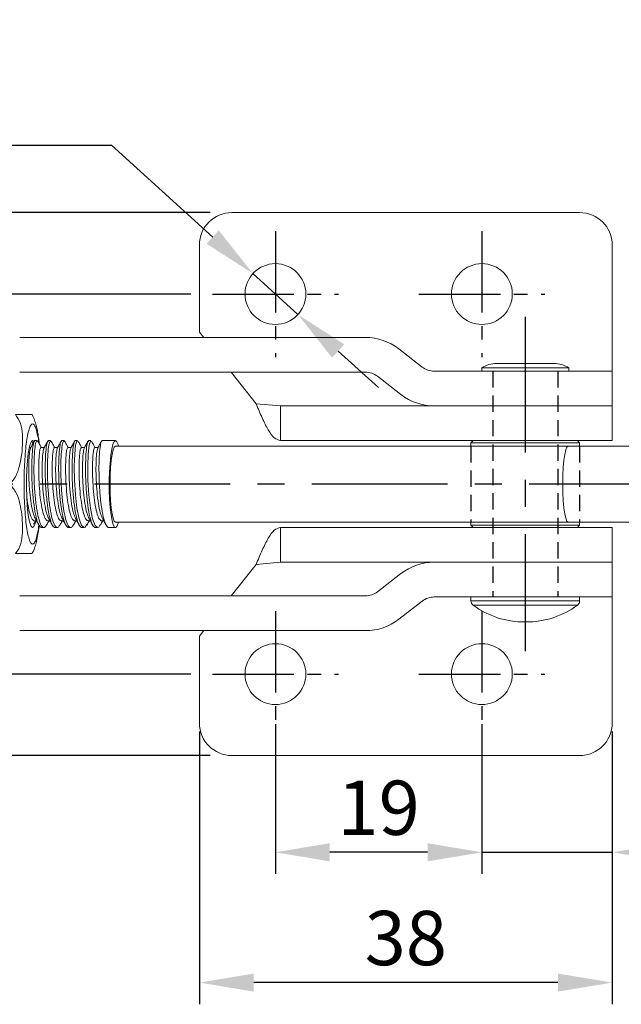
# Model space of a CAD drawing. Extents: x 0 to 554, y 0 to 370.
# Drawn here: x 164 to 219, y 225 to 315 of the extents above; entities that cross this region are included whole.
import ezdxf

# ---------------------------------------------------------------- set-up
doc = ezdxf.new("R2010")
doc.units = 0
doc.header["$LTSCALE"] = 10
doc.header["$MEASUREMENT"] = 0
for name, pattern in [('CENTER', [2, 1.25, -0.25, 0.25, -0.25]), ('CENTER2', [1.125, 0.75, -0.125, 0.125, -0.125]), ('HIDDEN', [0.375, 0.25, -0.125])]:
    doc.linetypes.add(name, pattern=pattern)
doc.layers.get('0').update_dxf_attribs({"linetype": 'CONTINUOUS'})
doc.layers.get('Defpoints').update_dxf_attribs({"linetype": 'CONTINUOUS'})
doc.styles.get("Standard").update_dxf_attribs({"font": 'BareunDotum1.ttf', "width": 0.8})
doc.dimstyles.get("Standard").update_dxf_attribs({"dimtxt": 2.5, "dimasz": 2.5, "dimexe": 1, "dimexo": 1, "dimgap": 0.8, "dimtad": 1, "dimtoh": 1, "dimdec": 4, "dimdsep": 46, "dimtxsty": 'Standard', "dimcen": 0, "dimclrd": 6, "dimclre": 6, "dimazin": 2, "dimtfac": 1, "dimtdec": 4, "dimtmove": 0, "dimatfit": 3, "dimfxl": 1, "dimtolj": 1, "dimtzin": 0, "dimarcsym": 0})

# ---------------------------------------------------------------- blocks, each defined once
blk = doc.blocks.new('*D1')
at = {"color": 6}
for p, q in [((206.609, 250.496), (206.609, 236.687)), ((218.609, 249.796), (218.609, 236.687)), ((201.609, 238.687), (196.609, 238.687)), ((206.609, 238.687), (218.609, 238.687)), ((223.609, 238.687), (237.523, 238.687))]:
    blk.add_line(p, q, dxfattribs=at)
for points in [[(201.609, 239.52), (201.609, 237.853), (206.609, 238.687)], [(223.609, 239.52), (223.609, 237.853), (218.609, 238.687)]]:
    blk.add_solid(points, dxfattribs=at)
at = {"layer": 'Defpoints', "color": 0}
for p in [(206.609, 252.496), (218.609, 251.796), (206.609, 238.687)]:
    blk.add_point(p, dxfattribs=at)
at = {"color": 0, "insert": (233.066, 242.787), "char_height": 5, "attachment_point": 5}
blk.add_mtext('\\A1;12', dxfattribs=at)
blk = doc.blocks.new('_DotSmall')
at = {"color": 0, "linetype": 'ByBlock', "const_width": 0.5}
blk.add_lwpolyline([(-0.0625, 0, 1), (0.0625, 0, 1)], format="xyb", close=True, dxfattribs=at)
blk = doc.blocks.new('*D2')
at = {"color": 6}
for p, q in [((187.609, 250.496), (187.609, 236.687)), ((206.609, 250.496), (206.609, 236.687)), ((201.609, 238.687), (192.609, 238.687))]:
    blk.add_line(p, q, dxfattribs=at)
for points in [[(192.609, 239.52), (192.609, 237.853), (187.609, 238.687)], [(201.609, 239.52), (201.609, 237.853), (206.609, 238.687)]]:
    blk.add_solid(points, dxfattribs=at)
at = {"layer": 'Defpoints', "color": 0}
for p in [(187.609, 252.496), (206.609, 252.496), (187.609, 238.687)]:
    blk.add_point(p, dxfattribs=at)
at = {"color": 0, "insert": (197.109, 242.787), "char_height": 5, "attachment_point": 5}
blk.add_mtext('\\A1;19', dxfattribs=at)
blk = doc.blocks.new('*D3')
at = {"color": 6}
for p, q in [((180.609, 249.796), (180.609, 224.687)), ((218.609, 249.796), (218.609, 224.687)), ((213.609, 226.687), (185.609, 226.687))]:
    blk.add_line(p, q, dxfattribs=at)
for points in [[(185.609, 227.52), (185.609, 225.853), (180.609, 226.687)], [(213.609, 227.52), (213.609, 225.853), (218.609, 226.687)]]:
    blk.add_solid(points, dxfattribs=at)
at = {"layer": 'Defpoints', "color": 0}
for p in [(180.609, 251.796), (218.609, 251.796), (180.609, 226.687)]:
    blk.add_point(p, dxfattribs=at)
at = {"color": 0, "insert": (199.609, 230.787), "char_height": 5, "attachment_point": 5}
blk.add_mtext('\\A1;38', dxfattribs=at)
blk = doc.blocks.new('*D4')
at = {"color": 6}
for p, q in [((179.809, 290.096), (32.532, 290.096)), ((34.532, 285.096), (34.532, 260.096)), ((179.809, 255.096), (32.532, 255.096))]:
    blk.add_line(p, q, dxfattribs=at)
for points in [[(33.699, 285.096), (35.366, 285.096), (34.532, 290.096)], [(33.699, 260.096), (35.366, 260.096), (34.532, 255.096)]]:
    blk.add_solid(points, dxfattribs=at)
at = {"layer": 'Defpoints', "color": 0}
for p in [(181.809, 290.096), (34.532, 255.096), (181.809, 255.096)]:
    blk.add_point(p, dxfattribs=at)
at = {"color": 0, "insert": (30.432, 272.596), "char_height": 5, "attachment_point": 5, "rotation": 90}
blk.add_mtext('\\A1;35', dxfattribs=at)
blk = doc.blocks.new('*D5')
at = {"color": 6}
for p, q in [((128.518, 303.805), (172.528, 303.805)), ((172.528, 303.805), (181.837, 295.342)), ((189.681, 288.212), (185.537, 291.979)), ((193.381, 284.849), (197.081, 281.486))]:
    blk.add_line(p, q, dxfattribs=at)
for points in [[(182.398, 295.959), (181.277, 294.726), (185.537, 291.979)], [(193.941, 285.466), (192.82, 284.232), (189.681, 288.212)]]:
    blk.add_solid(points, dxfattribs=at)
at = {"layer": 'Defpoints', "color": 0}
for p in [(185.537, 291.979), (189.681, 288.212)]:
    blk.add_point(p, dxfattribs=at)
at = {"color": 0, "insert": (149.723, 307.905), "char_height": 5, "attachment_point": 5}
blk.add_mtext('\\A1;4-∅5.6 HOLES', dxfattribs=at)
blk = doc.blocks.new('*D14')
at = {"color": 6}
for p, q in [((181.609, 297.596), (20.532, 297.596)), ((22.532, 292.596), (22.532, 252.596)), ((181.609, 247.596), (20.532, 247.596))]:
    blk.add_line(p, q, dxfattribs=at)
for points in [[(21.699, 292.596), (23.366, 292.596), (22.532, 297.596)], [(21.699, 252.596), (23.366, 252.596), (22.532, 247.596)]]:
    blk.add_solid(points, dxfattribs=at)
at = {"layer": 'Defpoints', "color": 0}
for p in [(183.609, 297.596), (22.532, 247.596), (183.609, 247.596)]:
    blk.add_point(p, dxfattribs=at)
at = {"color": 0, "insert": (18.432, 272.596), "char_height": 5, "attachment_point": 5, "rotation": 90}
blk.add_mtext('\\A1;50', dxfattribs=at)

msp = doc.modelspace()

# ---------------------------------------------------------------- linework, layer by layer
at = {"color": 7, "linetype": 'Continuous', "lineweight": 15}
for p, q in [((215.609, 297.596), (183.609, 297.596)), ((180.609, 294.596), (180.609, 286.596)), ((218.609, 294.596), (218.609, 276.596)), ((180.609, 286.596), (181.005, 286.096)), ((164.072, 286.096), (195.898, 286.096)), ((198.961, 285.048), (201.122, 283.373)), ((202.225, 282.996), (210.609, 282.996)), ((206.609, 283.296), (206.609, 282.996)), ((214.609, 283.296), (206.609, 283.296)), ((213.253, 283.696), (207.966, 283.696)), ((210.609, 282.996), (218.609, 282.996)), ((214.609, 282.996), (214.609, 283.296)), ((195.898, 282.896), (164.072, 282.896)), ((183.536, 282.896), (185.83, 279.996)), ((199.162, 280.843), (197.001, 282.518)), ((185.83, 279.996), (188.066, 279.796)), ((188.066, 279.796), (202.225, 279.796)), ((188.066, 279.796), (188.066, 276.596)), ((210.609, 279.796), (202.225, 279.796)), ((218.609, 279.796), (210.609, 279.796)), ((165.676, 276.596), (165.472, 276.596)), ((166.914, 276.596), (166.709, 276.596)), ((168.151, 276.596), (167.946, 276.596)), ((169.389, 276.596), (169.184, 276.596)), ((170.626, 276.596), (170.421, 276.596)), ((171.863, 276.596), (171.659, 276.596)), ((172.882, 276.596), (171.863, 276.596)), ((172.882, 276.596), (172.882, 276.571)), ((172.882, 276.571), (172.923, 276.585)), ((188.066, 276.596), (204.618, 276.596)), ((204.618, 276.596), (218.609, 276.596)), ((205.809, 276.596), (205.609, 276.396)), ((215.609, 276.396), (215.409, 276.596)), ((165.096, 275.971), (164.956, 275.971)), ((165.194, 276.498), (165.272, 276.37)), ((166.332, 275.971), (166.034, 275.971)), ((167.569, 275.971), (167.271, 275.971)), ((168.807, 275.971), (168.508, 275.971)), ((170.044, 275.971), (169.746, 275.971)), ((171.281, 275.971), (170.983, 275.971)), ((214.548, 276.096), (172.882, 276.096)), ((205.609, 276.396), (205.609, 276.096)), ((215.609, 276.396), (205.609, 276.396)), ((220.276, 276.096), (214.548, 276.096)), ((215.609, 276.096), (215.609, 276.396)), ((165.415, 269.221), (165.617, 269.221)), ((166.09, 268.596), (166.295, 268.596)), ((166.652, 269.221), (166.855, 269.221)), ((167.328, 268.596), (167.532, 268.596)), ((167.89, 269.221), (168.092, 269.221)), ((168.565, 268.596), (168.77, 268.596)), ((169.127, 269.221), (169.329, 269.221)), ((169.802, 268.596), (170.007, 268.596)), ((170.364, 269.221), (170.566, 269.221)), ((171.04, 268.596), (171.245, 268.596)), ((171.602, 269.221), (171.804, 269.221)), ((172.277, 268.596), (172.882, 268.596)), ((172.882, 269.096), (214.548, 269.096)), ((188.066, 268.596), (218.609, 268.596)), ((188.066, 268.596), (188.066, 265.396)), ((205.609, 269.096), (205.609, 268.796)), ((205.609, 268.796), (205.809, 268.596)), ((205.609, 268.796), (215.609, 268.796)), ((214.548, 269.096), (220.276, 269.096)), ((215.409, 268.596), (215.609, 268.796)), ((215.609, 268.796), (215.609, 269.096)), ((218.609, 268.596), (218.609, 250.596)), ((183.536, 262.296), (185.83, 265.196)), ((185.83, 265.196), (188.066, 265.396)), ((188.066, 265.396), (202.225, 265.396)), ((218.609, 265.396), (202.225, 265.396)), ((218.609, 262.196), (218.609, 265.396)), ((199.162, 264.348), (197.001, 262.673)), ((195.898, 262.296), (164.072, 262.296)), ((202.225, 262.196), (218.609, 262.196)), ((205.609, 262.196), (205.609, 261.844)), ((215.609, 261.844), (215.609, 262.196)), ((198.961, 260.143), (201.122, 261.818)), ((210.54, 259.896), (210.679, 259.896)), ((164.072, 259.096), (195.898, 259.096)), ((180.609, 258.596), (181.005, 259.096)), ((180.609, 250.596), (180.609, 258.596)), ((215.609, 247.596), (183.609, 247.596))]:
    msp.add_line(p, q, dxfattribs=at)
at = {"color": 1, "linetype": 'CENTER2'}
for p, q in [((187.609, 295.896), (187.609, 284.296)), ((206.609, 295.896), (206.609, 284.296)), ((181.809, 290.096), (193.409, 290.096)), ((200.809, 290.096), (212.409, 290.096)), ((187.609, 260.896), (187.609, 249.296)), ((206.609, 260.896), (206.609, 249.296)), ((181.809, 255.096), (193.409, 255.096)), ((200.809, 255.096), (212.409, 255.096))]:
    msp.add_line(p, q, dxfattribs=at)
at = {"color": 1, "linetype": 'CENTER'}
for p, q in [((210.609, 287.996), (210.609, 257.196)), ((283.454, 272.596), (36.609, 272.596))]:
    msp.add_line(p, q, dxfattribs=at)
at = {"color": 2, "linetype": 'HIDDEN', "ltscale": 0.6}
for p, q in [((207.609, 282.996), (207.609, 262.196)), ((213.609, 282.996), (213.609, 262.196)), ((205.609, 276.096), (205.609, 269.096)), ((215.609, 276.096), (215.609, 269.096))]:
    msp.add_line(p, q, dxfattribs=at)
at = {"color": 5, "linetype": 'Continuous', "lineweight": 15}
for p, q in [((205.609, 261.844), (215.609, 261.844)), ((205.814, 261.441), (215.404, 261.441))]:
    msp.add_line(p, q, dxfattribs=at)
at = {"color": 7, "linetype": 'Continuous', "lineweight": 15, "flags": 128}
for points in [[(164.856, 275.403), (164.942, 275.909), (165.041, 276.285), (165.148, 276.517), (165.26, 276.596), (165.365, 276.526)], [(170.259, 268.876), (170.106, 268.63), (170.007, 268.596), (169.772, 268.785), (169.537, 269.403), (169.339, 270.382), (169.196, 271.611), (169.115, 272.952), (169.095, 274.252), (169.138, 275.365), (169.222, 276.165), (169.34, 276.561), (169.389, 276.596), (169.389, 276.596)], [(171.487, 268.861), (171.343, 268.63), (171.245, 268.596), (171.009, 268.785), (170.775, 269.403), (170.577, 270.382), (170.433, 271.611), (170.353, 272.952), (170.333, 274.252), (170.375, 275.365), (170.46, 276.165), (170.577, 276.561), (170.626, 276.596), (170.626, 276.596)], [(173.156, 269.096), (173.154, 269.085), (173.042, 268.757), (172.922, 268.606), (172.801, 268.636), (172.684, 268.848), (172.576, 269.231), (172.481, 269.767), (172.405, 270.433), (172.351, 271.198), (172.321, 272.026), (172.317, 272.881), (172.338, 273.723), (172.385, 274.513), (172.454, 275.215), (172.543, 275.798), (172.647, 276.234), (172.762, 276.504), (172.882, 276.596), (172.882, 276.596)], [(172.882, 276.096), (172.772, 276.008), (172.667, 275.749), (172.573, 275.332), (172.494, 274.778), (172.435, 274.114), (172.399, 273.374), (172.386, 272.596), (172.399, 271.817), (172.435, 271.077), (172.494, 270.413), (172.573, 269.859), (172.667, 269.442), (172.772, 269.183), (172.882, 269.096)], [(165.564, 269.221), (165.495, 268.955), (165.38, 268.686), (165.26, 268.596), (165.14, 268.686), (165.025, 268.955), (164.921, 269.389), (164.833, 269.968), (164.763, 270.667), (164.717, 271.453), (164.695, 272.292), (164.698, 273.144), (164.728, 273.971), (164.781, 274.736), (164.856, 275.403)]]:
    msp.add_lwpolyline(points, dxfattribs=at)
at = {"color": 8, "linetype": 'Continuous', "lineweight": 15, "flags": 128}
msp.add_lwpolyline([(214.548, 269.096), (214.438, 269.183), (214.333, 269.442), (214.239, 269.859), (214.161, 270.413), (214.101, 271.077), (214.065, 271.817), (214.052, 272.596), (214.065, 273.374), (214.101, 274.114), (214.161, 274.778), (214.239, 275.332), (214.333, 275.749), (214.438, 276.008), (214.548, 276.096), (214.548, 276.096)], dxfattribs=at)
at = {"color": 7, "linetype": 'Continuous', "lineweight": 15}
for centre in [(187.609, 290.096), (206.609, 290.096), (187.609, 255.096), (206.609, 255.096)]:
    msp.add_circle(centre, 2.8, dxfattribs=at)
for centre, radius, start, end in [((183.609, 294.596), 3, 90, 180), ((215.609, 294.596), 3, 0, 90), ((195.898, 281.096), 5, 52.22432, 90), ((202.225, 284.796), 1.8, 232.22432, 270), ((207.966, 281.196), 2.5, 90, 122.85988), ((213.253, 281.196), 2.5, 57.14012, 90), ((195.898, 281.096), 1.8, 52.22432, 90), ((202.225, 284.796), 5, 232.22432, 270), ((172.078, 275.881), 1.1, 11.23437, 39.80417), ((202.225, 260.396), 5, 90, 127.77568), ((195.898, 264.096), 1.8, 270, 307.77568), ((202.225, 260.396), 1.8, 90, 127.77568), ((206.109, 261.844), 0.5, 180, 233.79077), ((210.54, 267.896), 8, 233.79077, 270), ((210.679, 267.896), 8, 270, 306.20923), ((215.109, 261.844), 0.5, 306.20923, 0), ((195.898, 264.096), 5, 270, 307.77568), ((183.609, 250.596), 3, 180, 270), ((215.609, 250.596), 3, 270, 0)]:
    msp.add_arc(centre, radius, start, end, dxfattribs=at)
for points, knots in [([(185.83, 279.996), (186.016, 279.55), (186.389, 278.659), (186.948, 277.535), (187.507, 276.749), (187.88, 276.647), (188.066, 276.596)], [0, 0, 0, 0, 0.25, 0.5, 0.75, 1, 1, 1, 1]), ([(163.68, 278.996), (163.853, 278.727), (164.208, 278.174), (164.337, 277.188), (164.335, 276.158), (164.244, 275.091), (164.012, 274.032), (163.671, 273.162), (163.287, 272.739), (163.157, 272.596)], [0, 0, 0, 0, 0.141086, 0.291068, 0.441758, 0.604816, 0.76755, 0.920822, 1, 1, 1, 1]), ([(165.209, 278.996), (165.209, 278.996), (165.244, 278.996), (165.166, 278.996), (165.028, 278.996), (164.783, 278.996), (164.305, 278.996), (163.851, 278.996), (163.68, 278.996)], [0, 0, 0, 0, 0.003479, 0.217213, 0.298711, 0.638707, 0.864741, 1, 1, 1, 1]), ([(165.881, 276.28), (165.875, 276.337), (165.848, 276.597), (165.788, 277.016), (165.698, 277.534), (165.591, 278.018), (165.439, 278.492), (165.328, 278.815), (165.211, 278.994), (165.21, 278.996)], [0, 0, 0, 0, 0.051153, 0.229992, 0.411054, 0.59606, 0.791324, 0.997174, 1, 1, 1, 1]), ([(165.26, 278.138), (165.212, 278.12), (165.113, 278.083), (164.967, 277.775), (164.826, 277.263), (164.701, 276.542), (164.599, 275.656), (164.526, 274.663), (164.484, 273.63), (164.47, 272.596), (164.484, 271.561), (164.526, 270.528), (164.599, 269.535), (164.701, 268.649), (164.826, 267.928), (164.967, 267.416), (165.113, 267.108), (165.212, 267.071), (165.26, 267.053)], [0, 0, 0, 0, 0.058258, 0.120006, 0.18432, 0.25, 0.31568, 0.379994, 0.441742, 0.5, 0.558258, 0.620006, 0.68432, 0.75, 0.81568, 0.879994, 0.941742, 1, 1, 1, 1]), ([(165.472, 276.596), (165.435, 276.558), (165.358, 276.481), (165.251, 275.844), (165.187, 274.853), (165.175, 273.598), (165.222, 272.233), (165.344, 270.908), (165.513, 269.772), (165.742, 268.961), (165.939, 268.627), (166.057, 268.602), (166.09, 268.596)], [0, 0, 0, 0, 0.098369, 0.205878, 0.313357, 0.420845, 0.52833, 0.635802, 0.74331, 0.850788, 0.958291, 1, 1, 1, 1]), ([(166.545, 268.873), (166.495, 268.774), (166.413, 268.613), (166.251, 268.576), (166.048, 268.727), (165.819, 269.343), (165.618, 270.339), (165.472, 271.592), (165.394, 272.958), (165.371, 274.284), (165.42, 275.417), (165.503, 276.237), (165.601, 276.546), (165.681, 276.623), (165.715, 276.541), (165.734, 276.495)], [0, 0, 0, 0, 0.056829, 0.092788, 0.177596, 0.270284, 0.362947, 0.455617, 0.548284, 0.640941, 0.733628, 0.826289, 0.918973, 0.954932, 1, 1, 1, 1]), ([(166.709, 276.596), (166.672, 276.558), (166.595, 276.481), (166.489, 275.844), (166.424, 274.853), (166.412, 273.598), (166.459, 272.233), (166.582, 270.908), (166.751, 269.772), (166.979, 268.961), (167.177, 268.627), (167.295, 268.602), (167.328, 268.596)], [0, 0, 0, 0, 0.098369, 0.205878, 0.313357, 0.420845, 0.52833, 0.635802, 0.74331, 0.850788, 0.958291, 1, 1, 1, 1]), ([(167.798, 268.898), (167.743, 268.788), (167.656, 268.616), (167.488, 268.575), (167.285, 268.727), (167.057, 269.343), (166.855, 270.339), (166.71, 271.592), (166.632, 272.958), (166.608, 274.284), (166.657, 275.417), (166.741, 276.237), (166.839, 276.545), (166.917, 276.622), (166.949, 276.545), (166.966, 276.504)], [0, 0, 0, 0, 0.062598, 0.098492, 0.183146, 0.275666, 0.36816, 0.460661, 0.55316, 0.645649, 0.738168, 0.83066, 0.923175, 0.959069, 1, 1, 1, 1]), ([(167.291, 275.971), (167.239, 276.063), (167.13, 276.259), (167.021, 276.454), (166.964, 276.558)], [0, 0, 0, 0, 0.4696247, 1, 1, 1, 1]), ([(167.946, 276.596), (167.91, 276.558), (167.833, 276.481), (167.726, 275.844), (167.661, 274.853), (167.65, 273.598), (167.697, 272.233), (167.819, 270.908), (167.988, 269.772), (168.217, 268.961), (168.414, 268.627), (168.532, 268.602), (168.565, 268.596)], [0, 0, 0, 0, 0.098369, 0.205878, 0.313357, 0.420845, 0.52833, 0.635802, 0.74331, 0.850788, 0.958291, 1, 1, 1, 1]), ([(169.04, 268.905), (168.983, 268.792), (168.895, 268.616), (168.726, 268.574), (168.522, 268.727), (168.294, 269.342), (168.093, 270.339), (167.947, 271.592), (167.869, 272.958), (167.846, 274.284), (167.895, 275.417), (167.978, 276.237), (168.076, 276.545), (168.155, 276.622), (168.188, 276.544), (168.205, 276.501)], [0, 0, 0, 0, 0.064058, 0.099849, 0.184258, 0.276512, 0.368739, 0.460974, 0.553207, 0.645429, 0.737681, 0.829907, 0.922155, 0.957946, 1, 1, 1, 1]), ([(169.134, 276.559), (169.076, 276.455), (168.961, 276.248), (168.845, 276.039), (168.787, 275.935)], [0, 0, 0, 0, 0.500133, 1, 1, 1, 1]), ([(169.184, 276.596), (169.147, 276.558), (169.07, 276.481), (168.964, 275.844), (168.899, 274.853), (168.887, 273.598), (168.934, 272.233), (169.057, 270.908), (169.225, 269.772), (169.454, 268.961), (169.652, 268.627), (169.77, 268.602), (169.802, 268.596)], [0, 0, 0, 0, 0.098369, 0.205878, 0.313357, 0.420845, 0.52833, 0.635802, 0.74331, 0.850788, 0.958291, 1, 1, 1, 1]), ([(170.421, 276.596), (170.384, 276.558), (170.307, 276.481), (170.201, 275.844), (170.136, 274.853), (170.125, 273.598), (170.172, 272.233), (170.294, 270.908), (170.463, 269.772), (170.691, 268.961), (170.889, 268.627), (171.007, 268.602), (171.04, 268.596)], [0, 0, 0, 0, 0.098368, 0.205878, 0.313357, 0.420845, 0.52833, 0.635802, 0.74331, 0.850788, 0.958291, 1, 1, 1, 1]), ([(171.659, 276.596), (171.622, 276.558), (171.545, 276.481), (171.438, 275.844), (171.374, 274.853), (171.362, 273.598), (171.409, 272.233), (171.531, 270.908), (171.7, 269.772), (171.929, 268.961), (172.126, 268.627), (172.244, 268.602), (172.277, 268.596)], [0, 0, 0, 0, 0.098369, 0.205878, 0.313357, 0.420845, 0.52833, 0.635802, 0.74331, 0.850788, 0.958291, 1, 1, 1, 1]), ([(165.497, 269.447), (165.43, 269.598), (165.291, 269.912), (165.122, 270.782), (164.993, 271.846), (164.916, 273.003), (164.9, 274.114), (164.925, 275.043), (164.991, 275.684), (165.044, 275.823), (165.066, 275.883)], [0, 0, 0, 0, 0.121496, 0.251371, 0.381221, 0.51108, 0.640944, 0.770784, 0.900669, 1, 1, 1, 1]), ([(165.406, 276.527), (165.349, 276.424), (165.234, 276.219), (165.119, 276.013), (165.062, 275.91)], [0, 0, 0, 0, 0.500112, 1, 1, 1, 1]), ([(166.053, 275.971), (166.004, 276.06), (165.896, 276.253), (165.789, 276.445), (165.732, 276.548)], [0, 0, 0, 0, 0.463376, 1, 1, 1, 1]), ([(166.034, 275.971), (166.001, 275.933), (165.935, 275.858), (165.862, 275.275), (165.817, 274.415), (165.822, 273.343), (165.883, 272.188), (165.992, 271.078), (166.158, 270.144), (166.36, 269.468), (166.518, 269.277), (166.637, 269.201), (166.652, 269.221), (166.652, 269.221)], [0, 0, 0, 0, 0.1075229, 0.2150586, 0.3226242, 0.4301682, 0.5377198, 0.6452764, 0.7528124, 0.8603856, 0.9679256, 0.9999974, 1, 1, 1, 1]), ([(166.723, 269.476), (166.66, 269.62), (166.525, 269.926), (166.36, 270.782), (166.231, 271.846), (166.153, 273.003), (166.138, 274.114), (166.162, 275.043), (166.231, 275.696), (166.285, 275.838), (166.309, 275.902)], [0, 0, 0, 0, 0.114359, 0.244065, 0.373746, 0.503436, 0.633131, 0.762802, 0.892518, 1, 1, 1, 1]), ([(166.651, 276.544), (166.594, 276.44), (166.479, 276.234), (166.363, 276.026), (166.305, 275.922)], [0, 0, 0, 0, 0.500088, 1, 1, 1, 1]), ([(167.271, 275.971), (167.238, 275.933), (167.173, 275.858), (167.099, 275.275), (167.055, 274.416), (167.06, 273.343), (167.121, 272.188), (167.229, 271.079), (167.397, 270.14), (167.592, 269.483), (167.768, 269.239), (167.867, 269.224), (167.89, 269.221)], [0, 0, 0, 0, 0.10752, 0.215055, 0.322621, 0.430165, 0.537717, 0.645273, 0.752809, 0.860382, 0.967922, 1, 1, 1, 1]), ([(167.962, 269.473), (167.898, 269.617), (167.763, 269.924), (167.597, 270.782), (167.468, 271.846), (167.391, 273.003), (167.375, 274.114), (167.399, 275.044), (167.469, 275.705), (167.525, 275.85), (167.551, 275.917)], [0, 0, 0, 0, 0.114374, 0.24311, 0.37182, 0.500539, 0.629264, 0.757964, 0.886708, 1, 1, 1, 1]), ([(167.894, 276.555), (167.837, 276.451), (167.721, 276.244), (167.605, 276.035), (167.547, 275.931)], [0, 0, 0, 0, 0.500107, 1, 1, 1, 1]), ([(168.528, 275.971), (168.477, 276.062), (168.369, 276.257), (168.26, 276.451), (168.203, 276.555)], [0, 0, 0, 0, 0.466861, 1, 1, 1, 1]), ([(168.508, 275.971), (168.476, 275.933), (168.41, 275.858), (168.337, 275.275), (168.292, 274.416), (168.297, 273.343), (168.358, 272.188), (168.466, 271.078), (168.634, 270.144), (168.83, 269.469), (169.005, 269.276), (169.105, 269.202), (169.127, 269.221), (169.127, 269.221)], [0, 0, 0, 0, 0.107521, 0.215057, 0.322623, 0.430167, 0.537718, 0.645275, 0.752811, 0.860384, 0.967924, 0.999996, 1, 1, 1, 1]), ([(169.206, 269.456), (169.14, 269.605), (169.002, 269.916), (168.834, 270.782), (168.705, 271.846), (168.628, 273.003), (168.613, 274.114), (168.637, 275.044), (168.707, 275.71), (168.764, 275.855), (168.791, 275.924)], [0, 0, 0, 0, 0.1173844, 0.2452519, 0.3730934, 0.5009442, 0.6288007, 0.7566329, 0.8845092, 1, 1, 1, 1]), ([(169.765, 275.971), (169.717, 276.057), (169.611, 276.247), (169.506, 276.435), (169.449, 276.539)], [0, 0, 0, 0, 0.4538, 1, 1, 1, 1]), ([(169.746, 275.971), (169.713, 275.933), (169.647, 275.858), (169.574, 275.275), (169.53, 274.415), (169.534, 273.343), (169.595, 272.188), (169.704, 271.079), (169.872, 270.14), (170.067, 269.483), (170.243, 269.239), (170.342, 269.224), (170.364, 269.221)], [0, 0, 0, 0, 0.107523, 0.215058, 0.322624, 0.430168, 0.537719, 0.645276, 0.752812, 0.860385, 0.967925, 1, 1, 1, 1]), ([(170.449, 269.441), (170.381, 269.594), (170.241, 269.909), (170.072, 270.782), (169.943, 271.846), (169.865, 273.003), (169.85, 274.114), (169.874, 275.044), (169.944, 275.708), (170.001, 275.854), (170.027, 275.922)], [0, 0, 0, 0, 0.120635, 0.248163, 0.375665, 0.503176, 0.630693, 0.758185, 0.885721, 1, 1, 1, 1]), ([(170.37, 276.556), (170.313, 276.453), (170.198, 276.246), (170.082, 276.038), (170.024, 275.934)], [0, 0, 0, 0, 0.500155, 1, 1, 1, 1]), ([(171.002, 275.971), (170.956, 276.053), (170.852, 276.238), (170.75, 276.422), (170.693, 276.524)], [0, 0, 0, 0, 0.444413, 1, 1, 1, 1]), ([(170.983, 275.971), (170.95, 275.933), (170.885, 275.858), (170.811, 275.275), (170.767, 274.416), (170.772, 273.343), (170.833, 272.188), (170.94, 271.078), (171.111, 270.144), (171.296, 269.469), (171.502, 269.276), (171.566, 269.201), (171.602, 269.221), (171.602, 269.221)], [0, 0, 0, 0, 0.10752, 0.215055, 0.322621, 0.430165, 0.537716, 0.645273, 0.752809, 0.860382, 0.967922, 0.999998, 1, 1, 1, 1]), ([(171.693, 269.424), (171.622, 269.582), (171.48, 269.901), (171.309, 270.781), (171.18, 271.847), (171.103, 273.003), (171.087, 274.114), (171.112, 275.044), (171.181, 275.702), (171.236, 275.845), (171.262, 275.912)], [0, 0, 0, 0, 0.124618, 0.252213, 0.379781, 0.507359, 0.634943, 0.762502, 0.890105, 1, 1, 1, 1]), ([(171.603, 276.548), (171.546, 276.445), (171.431, 276.239), (171.316, 276.032), (171.258, 275.928)], [0, 0, 0, 0, 0.5001675, 1, 1, 1, 1]), ([(163.157, 272.596), (163.373, 272.327), (163.819, 271.774), (164.109, 270.788), (164.275, 269.758), (164.359, 268.691), (164.301, 267.632), (164.101, 266.762), (163.787, 266.339), (163.68, 266.196)], [0, 0, 0, 0, 0.1410856, 0.2910676, 0.4417584, 0.604816, 0.7675502, 0.9208221, 1, 1, 1, 1]), ([(164.717, 271.566), (164.732, 271.41), (164.781, 270.885), (164.924, 270.148), (165.117, 269.468), (165.294, 269.276), (165.392, 269.202), (165.415, 269.221), (165.415, 269.221)], [0, 0, 0, 0, 0.113282, 0.382091, 0.650994, 0.919813, 0.999996, 1, 1, 1, 1]), ([(165.49, 269.447), (165.547, 269.345), (165.661, 269.141), (165.776, 268.936), (165.833, 268.833)], [0, 0, 0, 0, 0.499906, 1, 1, 1, 1]), ([(166.716, 269.47), (166.773, 269.368), (166.887, 269.163), (167.001, 268.958), (167.059, 268.855)], [0, 0, 0, 0, 0.4998762, 1, 1, 1, 1]), ([(167.955, 269.467), (168.012, 269.364), (168.126, 269.159), (168.241, 268.953), (168.299, 268.85)], [0, 0, 0, 0, 0.499846, 1, 1, 1, 1]), ([(169.199, 269.455), (169.256, 269.352), (169.371, 269.146), (169.486, 268.938), (169.544, 268.834)], [0, 0, 0, 0, 0.499824, 1, 1, 1, 1]), ([(170.444, 269.44), (170.502, 269.336), (170.618, 269.128), (170.735, 268.918), (170.793, 268.813)], [0, 0, 0, 0, 0.499754, 1, 1, 1, 1]), ([(171.688, 269.428), (171.746, 269.325), (171.861, 269.118), (171.977, 268.909), (172.035, 268.805)], [0, 0, 0, 0, 0.499829, 1, 1, 1, 1]), ([(165.2, 266.191), (165.221, 266.225), (165.357, 266.442), (165.477, 266.804), (165.637, 267.348), (165.755, 267.965), (165.835, 268.481), (165.867, 268.782), (165.871, 268.823)], [0, 0, 0, 0, 0.040769, 0.261757, 0.467373, 0.725262, 0.962358, 1, 1, 1, 1]), ([(165.351, 268.896), (165.392, 268.969), (165.452, 269.078), (165.512, 269.186), (165.531, 269.221)], [0, 0, 0, 0, 0.676914, 1, 1, 1, 1]), ([(166.543, 268.815), (166.602, 268.92), (166.677, 269.056), (166.752, 269.19), (166.769, 269.221)], [0, 0, 0, 0, 0.7762885, 1, 1, 1, 1]), ([(167.796, 268.845), (167.854, 268.949), (167.924, 269.074), (167.993, 269.199), (168.006, 269.221)], [0, 0, 0, 0, 0.824674, 1, 1, 1, 1]), ([(169.038, 268.854), (169.096, 268.957), (169.164, 269.079), (169.232, 269.201), (169.243, 269.221)], [0, 0, 0, 0, 0.83881, 1, 1, 1, 1]), ([(170.257, 268.819), (170.315, 268.922), (170.389, 269.056), (170.464, 269.19), (170.481, 269.221)], [0, 0, 0, 0, 0.7695581, 1, 1, 1, 1]), ([(171.485, 268.802), (171.543, 268.906), (171.621, 269.046), (171.699, 269.185), (171.718, 269.221)], [0, 0, 0, 0, 0.743989, 1, 1, 1, 1]), ([(185.83, 265.196), (186.016, 265.641), (186.389, 266.532), (186.948, 267.656), (187.507, 268.442), (187.88, 268.544), (188.066, 268.596)], [0, 0, 0, 0, 0.25, 0.5, 0.75, 1, 1, 1, 1]), ([(163.68, 266.196), (163.919, 266.196), (164.408, 266.196), (164.774, 266.196), (164.974, 266.196), (165.15, 266.196), (165.174, 266.196), (165.192, 266.196)], [0, 0, 0, 0, 0.197917, 0.405901, 0.61962, 0.701112, 1, 1, 1, 1])]:
    msp.add_open_spline(points, degree=3, knots=knots, dxfattribs=at)
at = {"color": 8, "linetype": 'Continuous', "lineweight": 15}
for points, knots in [([(165.832, 276.369), (165.826, 276.418), (165.787, 276.766), (165.692, 277.255), (165.553, 277.777), (165.406, 278.083), (165.308, 278.12), (165.26, 278.138)], [0, 0, 0, 0, 0.041536, 0.293342, 0.539916, 0.776647, 1, 1, 1, 1]), ([(165.26, 267.053), (165.308, 267.071), (165.406, 267.108), (165.553, 267.414), (165.692, 267.935), (165.79, 268.441), (165.831, 268.809), (165.838, 268.877)], [0, 0, 0, 0, 0.219969, 0.453115, 0.695953, 0.943945, 1, 1, 1, 1])]:
    msp.add_open_spline(points, degree=3, knots=knots, dxfattribs=at)

# ---------------------------------------------------------------- dimensions: what is measured, and where the dimension line sits
dim = msp.add_diameter_dim_2p(p1=(189.681, 288.212), p2=(185.537, 291.979), text='4-<> HOLES', dimstyle='Standard', override={"dimtxt": 5, "dimasz": 5, "dimexe": 2, "dimexo": 2, "dimgap": 1.6, "dimdec": 1, "dimblk1": 'DOTSMALL', "dimadec": 1, "dimtdec": 1})
dim.commit()
dim.dimension.update_dxf_attribs({"geometry": '*D5', "text_midpoint": (149.723, 303.805), "dimtype": 163})
for base, p1, p2, picture, middle in [((22.532, 247.596), (183.609, 297.596), (183.609, 247.596), '*D14', (18.432, 272.596)), ((34.532, 255.096), (181.809, 290.096), (181.809, 255.096), '*D4', (30.432, 272.596))]:
    dim = msp.add_linear_dim(base=base, p1=p1, p2=p2, angle=90, dimstyle='Standard', override={"dimtxt": 5, "dimasz": 5, "dimexe": 2, "dimexo": 2, "dimgap": 1.6, "dimtoh": 0, "dimdec": 1, "dimblk1": 'DOTSMALL', "dimadec": 1, "dimtdec": 1})
    dim.commit()
    dim.dimension.update_dxf_attribs({"geometry": picture, "text_midpoint": middle})
for base, p1, p2, override, picture, middle in [((187.609, 238.687), (206.609, 252.496), (187.609, 252.496), {"dimtxt": 5, "dimasz": 5, "dimexe": 2, "dimexo": 2, "dimgap": 1.6, "dimtoh": 0, "dimdec": 1, "dimblk1": 'DOTSMALL', "dimadec": 1, "dimtdec": 1, "dimtmove": 1}, '*D2', (197.109, 242.787)), ((180.609, 226.687), (218.609, 251.796), (180.609, 251.796), {"dimtxt": 5, "dimasz": 5, "dimexe": 2, "dimexo": 2, "dimgap": 1.6, "dimtoh": 0, "dimdec": 1, "dimblk1": 'DOTSMALL', "dimadec": 1, "dimtdec": 1}, '*D3', (199.609, 230.787))]:
    dim = msp.add_linear_dim(base=base, p1=p1, p2=p2, dimstyle='Standard', override=override)
    dim.commit()
    dim.dimension.update_dxf_attribs({"geometry": picture, "text_midpoint": middle})
dim = msp.add_linear_dim(base=(206.609, 238.687), p1=(218.609, 251.796), p2=(206.609, 252.496), dimstyle='Standard', override={"dimtxt": 5, "dimasz": 5, "dimexe": 2, "dimexo": 2, "dimgap": 1.6, "dimtoh": 0, "dimdec": 1, "dimblk1": 'DOTSMALL', "dimadec": 1, "dimtdec": 1})
dim.commit()
dim.dimension.update_dxf_attribs({"geometry": '*D1', "text_midpoint": (233.066, 238.687), "dimtype": 160})

doc.saveas('drawing.dxf')
